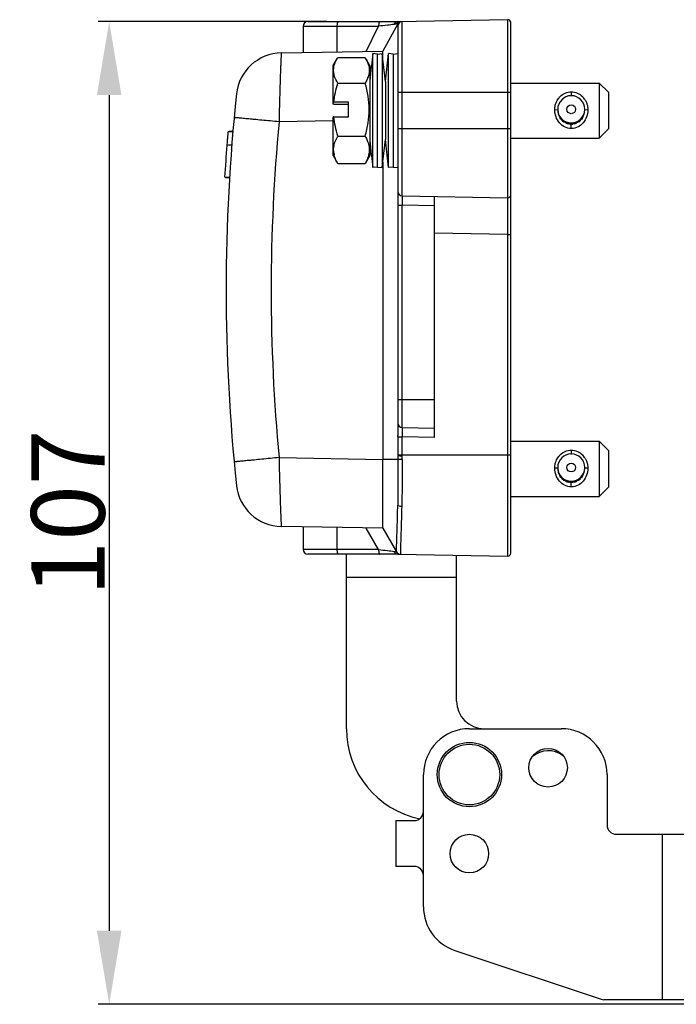
# Model space of a CAD drawing. Units: millimetres. Extents: x 1476 to 2219, y 588 to 1113.
# Drawn here: x 1805 to 1877, y 885 to 993 of the extents above; entities that cross this region are included whole.
import ezdxf

# ---------------------------------------------------------------- set-up
doc = ezdxf.new("R2010")
doc.units = ezdxf.units.MM
doc.header["$LTSCALE"] = 65.395
doc.header["$PDMODE"] = 3
doc.header["$PDSIZE"] = 8
doc.layers.get('Defpoints').update_dxf_attribs({"linetype": 'CONTINUOUS'})
doc.layers.add('3D_1136163701001_HP16_SOLIDLINE', color=7, linetype='CONTINUOUS')
doc.layers.add('3D_1136243701001_HP24_SOLIDLINE', color=7, linetype='CONTINUOUS')
doc.layers.add('Dim', color=3, linetype='CONTINUOUS', lineweight=15)
doc.styles.add('Romans字体', font='romans.shx', dxfattribs={"width": 0.75})
doc.dimstyles.new('01', dxfattribs={"dimtxt": 8, "dimasz": 8, "dimexe": 1.2, "dimexo": 0.2, "dimgap": 0.5, "dimtad": 1, "dimdec": 1, "dimdsep": 46, "dimtxsty": 'Romans字体', "dimcen": 0, "dimclrd": 1, "dimclre": 6, "dimclrt": 4, "dimazin": 2, "dimtfac": 1, "dimtdec": 1, "dimtofl": 0, "dimtmove": 0, "dimatfit": 3, "dimfxl": 1, "dimtolj": 1, "dimtzin": 0, "dimarcsym": 0})

# ---------------------------------------------------------------- blocks, each defined once
blk = doc.blocks.new('*D5')
at = {"layer": 'Defpoints', "color": 0, "transparency": 16777216}
for p in [(1838.65, 992.36), (1814.75, 885.39), (1883.61, 885.39)]:
    blk.add_point(p, dxfattribs=at)
at = {"layer": 'Dim', "color": 6, "lineweight": -2, "transparency": 16777216}
for p, q in [((1838.45, 992.36), (1813.55, 992.36)), ((1883.41, 885.39), (1813.55, 885.39))]:
    blk.add_line(p, q, dxfattribs=at)
at = {"layer": 'Dim', "color": 1, "lineweight": -2, "transparency": 16777216}
blk.add_line((1814.75, 984.36), (1814.75, 893.39), dxfattribs=at)
at = {"layer": 'Dim', "color": 1, "transparency": 16777216}
for points in [[(1813.41, 984.36), (1816.08, 984.36), (1814.75, 992.36)], [(1813.41, 893.39), (1816.08, 893.39), (1814.75, 885.39)]]:
    blk.add_solid(points, dxfattribs=at)
at = {"layer": 'Dim', "color": 4, "transparency": 16777216, "insert": (1810.25, 938.87), "char_height": 8, "attachment_point": 5, "rotation": 90, "style": 'Romans字体'}
blk.add_mtext('\\A1;107', dxfattribs=at)

msp = doc.modelspace()

# ---------------------------------------------------------------- linework, layer by layer
at = {"layer": '3D_1136163701001_HP16_SOLIDLINE', "color": 7, "linetype": 'Continuous'}
msp.add_line((1827.72, 980.38), (1827.72, 980.37), dxfattribs=at)
for points, knots in [([(1827.6, 978.91), (1827.61, 978.99), (1827.62, 979.15), (1827.64, 979.36), (1827.65, 979.57), (1827.67, 979.75), (1827.68, 979.92), (1827.7, 980.06), (1827.71, 980.18), (1827.71, 980.25), (1827.71, 980.28), (1827.72, 980.3), (1827.72, 980.31), (1827.72, 980.32), (1827.72, 980.33), (1827.72, 980.34), (1827.72, 980.35), (1827.72, 980.36), (1827.72, 980.37), (1827.72, 980.37), (1827.72, 980.37)], [0, 0, 0, 0, 0.100501, 0.202135, 0.303739, 0.406451, 0.50925, 0.610867, 0.712447, 0.81514, 0.834906, 0.854596, 0.874219, 0.893781, 0.913291, 0.932756, 0.952185, 0.971586, 0.990966, 1, 1, 1, 1]), ([(1827.66, 979.62), (1827.66, 979.62), (1827.66, 979.62), (1827.66, 979.62), (1827.66, 979.63), (1827.66, 979.63), (1827.66, 979.63), (1827.66, 979.63)], [0, 0, 0, 0, 0.211431, 0.422332, 0.632736, 0.842672, 1, 1, 1, 1]), ([(1827.6, 978.91), (1827.7, 978.92), (1827.8, 978.93), (1827.97, 978.95), (1828.04, 978.95), (1828.11, 978.96)], [0, 0, 0, 0, 0.594, 0.594, 1, 1, 1, 1]), ([(1827.86, 975.37), (1827.79, 975.38), (1827.72, 975.38), (1827.56, 975.4), (1827.46, 975.41), (1827.36, 975.41)], [0, 0, 0, 0, 0.401105, 0.401105, 1, 1, 1, 1]), ([(1827.86, 975.37), (1827.84, 975.37), (1827.82, 975.37), (1827.76, 975.37), (1827.71, 975.38), (1827.61, 975.38), (1827.56, 975.39), (1827.46, 975.4), (1827.41, 975.4), (1827.36, 975.4)], [0, 0, 0, 0, 0.096665, 0.096665, 0.397777, 0.397777, 0.698888, 0.698888, 1, 1, 1, 1]), ([(1827.4, 976.15), (1827.4, 976.15), (1827.4, 976.14), (1827.4, 976.14), (1827.4, 976.14), (1827.4, 976.14), (1827.4, 976.14), (1827.4, 976.14), (1827.4, 976.14), (1827.4, 976.15), (1827.4, 976.15), (1827.4, 976.15), (1827.4, 976.16), (1827.4, 976.16)], [0, 0, 0, 0, 0.031201, 0.127395, 0.223589, 0.31984, 0.416206, 0.512744, 0.609511, 0.706564, 0.80396, 0.901754, 1, 1, 1, 1])]:
    msp.add_open_spline(points, degree=3, knots=knots, dxfattribs=at)
for points, degree in [([(1827.72, 980.37), (1827.89, 980.39), (1828.06, 980.4), (1828.23, 980.41)], 3), ([(1828.23, 980.41), (1827.98, 980.39), (1827.72, 980.37)], 2), ([(1827.36, 975.41), (1827.43, 976.58), (1827.51, 977.75), (1827.6, 978.91)], 3), ([(1827.36, 975.41), (1827.61, 975.39), (1827.87, 975.37)], 2)]:
    msp.add_open_spline(points, degree=degree, dxfattribs=at)
at = {"layer": '3D_1136243701001_HP24_SOLIDLINE', "color": 7, "linetype": 'Continuous'}
for p, q in [((1846.17, 992.36), (1858.18, 992.57)), ((1858.18, 934.18), (1858.18, 992.57)), ((1835.88, 991.86), (1835.88, 988.99)), ((1835.88, 991.86), (1844.09, 991.86)), ((1836.38, 992.36), (1846.17, 992.36)), ((1839.59, 989.06), (1839.59, 991.86)), ((1842.74, 989.11), (1844.09, 991.86)), ((1846.18, 992.11), (1844.55, 989.14)), ((1846.03, 992.11), (1846.18, 992.11)), ((1846.18, 991.86), (1846.18, 947.3)), ((1846.67, 973.38), (1846.67, 992.36)), ((1858.48, 934.48), (1858.48, 992.27)), ((1833.51, 988.95), (1844.55, 989.14)), ((1839.13, 987.57), (1839.6, 988.39)), ((1839.6, 988.38), (1839.64, 988.44)), ((1839.64, 988.44), (1842.63, 988.44)), ((1842.63, 988.44), (1842.67, 988.38)), ((1843.13, 987.57), (1842.66, 988.39)), ((1843.48, 976.47), (1843.48, 988.87)), ((1843.98, 988.83), (1843.48, 988.87)), ((1843.98, 988.83), (1844.48, 988.87)), ((1843.98, 976.51), (1843.98, 988.83)), ((1844.48, 988.87), (1844.48, 976.47)), ((1844.83, 985.82), (1844.48, 988.87)), ((1844.83, 985.82), (1845.18, 988.87)), ((1845.18, 976.47), (1845.18, 988.87)), ((1845.68, 988.83), (1845.18, 988.87)), ((1845.68, 988.83), (1846.18, 988.87)), ((1845.68, 988.83), (1845.68, 976.51)), ((1839.13, 983.36), (1839.13, 987.57)), ((1843.13, 987.57), (1843.13, 977.77)), ((1833.38, 986.46), (1833.38, 986.42)), ((1839.64, 985.67), (1842.63, 985.67)), ((1844.83, 985.82), (1844.83, 979.52)), ((1858.48, 985.67), (1868.13, 985.67)), ((1868.13, 985.67), (1868.13, 979.67)), ((1869.13, 984.67), (1868.13, 985.67)), ((1846.18, 984.67), (1858.48, 984.67)), ((1865.08, 984.72), (1865.08, 984.24)), ((1869.13, 984.67), (1869.13, 980.67)), ((1839.13, 983.58), (1839.23, 983.58)), ((1839.23, 983.36), (1839.13, 983.36)), ((1840.83, 983.58), (1839.23, 983.58)), ((1839.23, 983.36), (1840.83, 983.36)), ((1840.83, 981.98), (1840.83, 983.58)), ((1839.13, 977.77), (1839.13, 981.98)), ((1839.23, 981.98), (1839.13, 981.98)), ((1839.23, 981.98), (1840.83, 981.98)), ((1863.61, 982.73), (1863.28, 982.74)), ((1866.88, 982.74), (1866.56, 982.73)), ((1839.13, 981.55), (1833.25, 981.45)), ((1863.94, 981.71), (1863.98, 981.74)), ((1863.94, 981.71), (1863.94, 981.71)), ((1863.98, 981.74), (1863.98, 981.74)), ((1864.07, 981.59), (1864.1, 981.63)), ((1864.07, 981.59), (1864.07, 981.58)), ((1864.31, 981.41), (1864.34, 981.45)), ((1864.47, 981.33), (1864.49, 981.38)), ((1864.76, 981.24), (1864.77, 981.28)), ((1864.93, 981.21), (1864.93, 981.26)), ((1865.08, 980.72), (1865.08, 981.19)), ((1865.23, 981.21), (1865.23, 981.26)), ((1865.41, 981.24), (1865.39, 981.28)), ((1865.69, 981.33), (1865.68, 981.38)), ((1865.85, 981.41), (1865.82, 981.45)), ((1866.1, 981.59), (1866.07, 981.63)), ((1866.1, 981.58), (1866.1, 981.59)), ((1866.18, 981.74), (1866.18, 981.74)), ((1866.22, 981.71), (1866.18, 981.74)), ((1866.22, 981.71), (1866.22, 981.71)), ((1839.64, 979.9), (1842.63, 979.9)), ((1858.48, 980.67), (1846.18, 980.67)), ((1858.48, 979.67), (1868.13, 979.67)), ((1869.13, 980.67), (1868.13, 979.67)), ((1844.48, 976.47), (1844.83, 979.52)), ((1844.83, 979.52), (1844.83, 979.52)), ((1845.18, 976.47), (1844.83, 979.52)), ((1839.13, 977.77), (1839.6, 976.95)), ((1843.13, 977.77), (1842.66, 976.95)), ((1839.64, 976.9), (1842.63, 976.9)), ((1843.98, 976.51), (1843.48, 976.47)), ((1843.98, 976.51), (1844.48, 976.47)), ((1844.55, 977.06), (1844.55, 944.7)), ((1845.68, 976.51), (1845.18, 976.47)), ((1845.68, 976.51), (1846.18, 976.47)), ((1846.67, 973.38), (1858.18, 973.18)), ((1850.18, 947.1), (1850.18, 973.32)), ((1846.18, 972.38), (1846.67, 972.38)), ((1846.67, 948.16), (1846.67, 972.38)), ((1850.18, 972.32), (1846.67, 972.38)), ((1858.18, 969.18), (1850.18, 969.32)), ((1858.18, 969.18), (1858.48, 969.18)), ((1850.18, 951.17), (1846.18, 951.17)), ((1846.67, 948.16), (1850.18, 948.1)), ((1846.18, 947.16), (1846.18, 945.16)), ((1846.18, 947.16), (1846.67, 947.16)), ((1846.67, 944.68), (1846.67, 947.16)), ((1850.18, 947.1), (1846.67, 947.16)), ((1858.48, 946.67), (1868.13, 946.67)), ((1868.13, 946.67), (1868.13, 940.67)), ((1869.13, 945.67), (1868.13, 946.67)), ((1865.08, 945.72), (1865.08, 945.24)), ((1869.13, 945.67), (1869.13, 941.67)), ((1833.25, 944.9), (1844.55, 944.7)), ((1846.18, 944.7), (1844.55, 944.7)), ((1858.48, 945.17), (1846.18, 945.17)), ((1863.61, 943.73), (1863.28, 943.74)), ((1866.88, 943.74), (1866.56, 943.73)), ((1863.94, 942.71), (1863.98, 942.74)), ((1863.94, 942.71), (1863.94, 942.71)), ((1863.98, 942.74), (1863.98, 942.74)), ((1864.07, 942.59), (1864.1, 942.63)), ((1864.07, 942.59), (1864.07, 942.58)), ((1864.31, 942.41), (1864.34, 942.45)), ((1864.47, 942.33), (1864.49, 942.38)), ((1864.76, 942.24), (1864.77, 942.28)), ((1864.93, 942.21), (1864.93, 942.26)), ((1865.08, 941.72), (1865.08, 942.19)), ((1865.23, 942.21), (1865.23, 942.26)), ((1865.41, 942.24), (1865.39, 942.28)), ((1865.69, 942.33), (1865.68, 942.38)), ((1865.85, 942.41), (1865.82, 942.45)), ((1866.1, 942.59), (1866.07, 942.63)), ((1866.1, 942.58), (1866.1, 942.59)), ((1866.18, 942.74), (1866.18, 942.74)), ((1866.22, 942.71), (1866.18, 942.74)), ((1866.22, 942.71), (1866.22, 942.71)), ((1869.13, 941.67), (1868.13, 940.67)), ((1858.48, 940.67), (1868.13, 940.67)), ((1833.38, 939.92), (1833.38, 939.88)), ((1844.55, 937.2), (1833.51, 937.39)), ((1835.88, 937.35), (1835.88, 934.89)), ((1839.59, 934.89), (1839.59, 937.29)), ((1844.09, 934.89), (1842.74, 937.23)), ((1844.55, 937.2), (1846.03, 934.63)), ((1844.09, 934.89), (1835.88, 934.89)), ((1846.17, 934.39), (1836.38, 934.39)), ((1840.58, 915.39), (1840.58, 934.39)), ((1846.17, 934.39), (1858.18, 934.18)), ((1852.58, 918.39), (1852.58, 934.27)), ((1840.58, 931.89), (1852.58, 931.89)), ((1853.98, 915.39), (1863.98, 915.39)), ((1848.98, 895.99), (1848.98, 910.39)), ((1868.98, 910.39), (1868.98, 904.89)), ((1845.98, 905.39), (1845.98, 900.39)), ((1845.98, 905.39), (1847.98, 905.39)), ((1869.98, 903.89), (1877.98, 903.89)), ((1874.98, 903.89), (1874.98, 885.89)), ((1847.98, 900.39), (1845.98, 900.39)), ((1852.4, 891.25), (1868.34, 885.93)), ((1877.98, 885.89), (1868.64, 885.89))]:
    msp.add_line(p, q, dxfattribs=at)
for centre, radius in [((1865.08, 982.81), 0.475), ((1865.08, 943.81), 0.475), ((1853.98, 910.39), 3.5), ((1853.98, 910.39), 3.3), ((1862.55, 911.14), 2.1), ((1853.98, 901.79), 2.1)]:
    msp.add_circle(centre, radius, dxfattribs=at)
for centre, radius, start, end in [((1858.18, 992.27), 0.3, 0, 90), ((1836.38, 991.86), 0.5, 90, 180), ((1846.21, 991.9), 0.462, 132.7012, 138.3188), ((1846.47, 991.86), 0.5, 91.0107, 150.0061), ((1846.68, 991.86), 0.5, 91, 180), ((1833.59, 983.95), 5, 91, 173.8829), ((1884.03, 982.67), 41.02, 171.3104, 173.171), ((1727.69, 987.58), 116.88, 0.2864, 0.4005), ((1884.08, 982.67), 41.07, 173.1709, 175.3891), ((2203.08, 974.45), 369.9, 178.1459, 178.9168), ((2027.48, 963.17), 200, 173.8829, 186.1171), ((1865.08, 982.81), 1.48, 0.0163, 179.9837), ((1865.22, 982.86), 1.91, 134.9899, 144.3959), ((1864.97, 982.88), 1.87, 40.937, 45.0244), ((1864.92, 982.84), 1.94, 33.8776, 40.9129), ((1864.88, 982.81), 1.99, 30.0093, 33.8967), ((1865.06, 982.81), 1.46, 180.0037, 182.9211), ((1865.1, 982.73), 1.49, 180.0676, 212.1751), ((1865.08, 982.81), 1.48, 182.8954, 357.1046), ((1868.03, 982.58), 4.25, 188.7305, 190.3305), ((1865.08, 982.73), 1.47, 212.3918, 221.8434), ((1865.11, 982.74), 1.55, 216.1898, 221.2777), ((1865.08, 982.73), 1.53, 216.5035, 221.6505), ((1865.08, 982.73), 1.48, 318.1642, 327.6003), ((1865.05, 982.74), 1.55, 318.7213, 323.81), ((1865.08, 982.73), 1.52, 318.3486, 323.4968), ((1862.11, 982.59), 4.27, 350.2004, 351.2614), ((1862.16, 982.58), 4.22, 349.6636, 350.2004), ((1865.06, 982.73), 1.49, 327.8247, 359.9325), ((1865.1, 982.81), 1.46, 357.0789, 359.9963), ((2027.39, 963.17), 195, 174.6223, 185.3777), ((1865.11, 982.73), 1.5, 221.4723, 227.7377), ((1865.08, 982.73), 1.53, 228.4317, 239.6931), ((1865.08, 982.72), 1.46, 228.1417, 236.0896), ((1865.09, 982.75), 1.5, 236.1764, 239.8906), ((1865.09, 982.71), 1.47, 239.3796, 245.7331), ((1865.08, 982.73), 1.53, 246.3741, 257.6341), ((1865.08, 982.73), 1.48, 246.1836, 257.8247), ((1865.08, 982.69), 1.45, 257.5733, 264.0201), ((1865.08, 982.73), 1.48, 264.1654, 275.831), ((1865.08, 982.73), 1.53, 264.4325, 275.692), ((1865.08, 982.69), 1.45, 275.976, 282.4265), ((1865.08, 982.73), 1.48, 282.161, 293.8272), ((1865.08, 982.73), 1.53, 282.3659, 293.6259), ((1865.07, 982.71), 1.47, 294.2629, 300.6192), ((1865.07, 982.75), 1.5, 300.1094, 303.8236), ((1865.09, 982.72), 1.46, 303.9104, 311.8583), ((1865.1, 982.71), 1.5, 303.8055, 311.7072), ((1865.06, 982.73), 1.5, 312.2598, 318.5288), ((1884.08, 982.67), 41.07, 184.6118, 186.8293), ((1841.76, 978.42), 2.57, 187.4304, 193.9095), ((1884.03, 982.67), 41.02, 186.8291, 188.6896), ((1844.24, 979.46), 5.27, 208.255, 209.0855), ((1846.68, 973.88), 0.5, 180, 269), ((1858.18, 973.48), 0.3, 270, 360), ((1846.68, 948.66), 0.5, 180, 269), ((2247.52, 953.03), 414.35, 181.1245, 181.8128), ((1865.08, 943.81), 1.48, 0.0163, 179.9837), ((1865.22, 943.86), 1.91, 134.9899, 144.3959), ((1864.97, 943.88), 1.87, 40.937, 45.0244), ((1864.92, 943.84), 1.94, 33.8776, 40.9129), ((1864.88, 943.81), 1.99, 30.0093, 33.8967), ((1865.06, 943.81), 1.46, 180.0037, 182.9211), ((1865.1, 943.73), 1.49, 180.0676, 212.1751), ((1865.08, 943.81), 1.48, 182.8954, 357.1046), ((1865.06, 943.73), 1.49, 327.8247, 359.9325), ((1865.1, 943.81), 1.46, 357.0789, 359.9963), ((1868.03, 943.58), 4.25, 188.7305, 190.3305), ((1865.08, 943.73), 1.47, 212.3918, 221.8434), ((1865.11, 943.74), 1.55, 216.1898, 221.2777), ((1865.08, 943.73), 1.53, 216.5035, 221.6505), ((1865.11, 943.73), 1.5, 221.4723, 227.7377), ((1865.08, 943.73), 1.53, 228.4317, 239.6931), ((1865.08, 943.72), 1.46, 228.1417, 236.0896), ((1865.09, 943.75), 1.5, 236.1764, 239.8906), ((1865.09, 943.71), 1.47, 239.3796, 245.7331), ((1865.08, 943.73), 1.53, 246.3741, 257.6341), ((1865.08, 943.73), 1.48, 246.1836, 257.8247), ((1865.08, 943.69), 1.45, 257.5733, 264.0201), ((1865.08, 943.73), 1.48, 264.1654, 275.831), ((1865.08, 943.73), 1.53, 264.4325, 275.692), ((1865.08, 943.69), 1.45, 275.976, 282.4265), ((1865.08, 943.73), 1.48, 282.161, 293.8272), ((1865.08, 943.73), 1.53, 282.3659, 293.6259), ((1865.07, 943.71), 1.47, 294.2629, 300.6192), ((1865.07, 943.75), 1.5, 300.1094, 303.8236), ((1865.09, 943.72), 1.46, 303.9104, 311.8583), ((1865.1, 943.71), 1.5, 303.8055, 311.7072), ((1865.06, 943.73), 1.5, 312.2598, 318.5288), ((1865.08, 943.73), 1.48, 318.1642, 327.6003), ((1865.05, 943.74), 1.55, 318.7213, 323.81), ((1865.08, 943.73), 1.52, 318.3486, 323.4968), ((1862.11, 943.59), 4.27, 350.2004, 351.2614), ((1862.16, 943.58), 4.22, 349.6636, 350.2004), ((1833.59, 942.39), 5, 186.1171, 269), ((1836.38, 934.89), 0.5, 180, 270), ((1846.46, 934.88), 0.5, 209.9954, 268.9986), ((1858.18, 934.48), 0.3, 270, 0), ((1855.58, 918.39), 3, 180, 270), ((1850.58, 915.39), 10, 180, 258.4755), ((1853.98, 910.39), 5, 90, 180), ((1863.98, 910.39), 5, 0, 90), ((1862.58, 910.39), 2.6, 51.6739, 132.4681), ((1847.98, 906.39), 1, 270, 0), ((1869.98, 904.89), 1, 180, 270), ((1847.98, 899.39), 1, 0, 90), ((1853.98, 895.99), 5, 180, 251.5651), ((1868.64, 886.89), 1, 251.5651, 270)]:
    msp.add_arc(centre, radius, start, end, dxfattribs=at)
for points, knots in [([(1839.59, 991.86), (1839.59, 991.92), (1839.59, 992.04), (1839.62, 992.18), (1839.64, 992.27), (1839.67, 992.32), (1839.7, 992.36), (1839.72, 992.36)], [0, 0, 0, 0, 0.357916, 0.665412, 0.787196, 0.883241, 1, 1, 1, 1]), ([(1844.22, 992.36), (1844.2, 992.36), (1844.17, 992.32), (1844.15, 992.27), (1844.12, 992.18), (1844.1, 992.04), (1844.09, 991.92), (1844.09, 991.86)], [0, 0, 0, 0, 0.116666, 0.2126, 0.334291, 0.641903, 1, 1, 1, 1]), ([(1845.77, 992.06), (1845.53, 992.02), (1844.97, 991.95), (1844.41, 991.89), (1844.09, 991.86)], [0, 0, 0, 0, 0.428348, 1, 1, 1, 1]), ([(1846, 992.1), (1845.99, 992.1), (1845.91, 992.08), (1845.84, 992.07), (1845.77, 992.06)], [0, 0, 0, 0, 0.166775, 1, 1, 1, 1]), ([(1846.17, 992.36), (1846.12, 992.36), (1846.02, 992.33), (1845.94, 992.28), (1845.9, 992.24)], [0, 0, 0, 0, 0.492749, 1, 1, 1, 1]), ([(1846.03, 992.11), (1846.03, 992.11), (1846.02, 992.1), (1846.01, 992.1), (1846, 992.1)], [0, 0, 0, 0, 0.311519, 1, 1, 1, 1]), ([(1846.18, 992.11), (1846.21, 992.16), (1846.28, 992.25), (1846.38, 992.31), (1846.44, 992.33)], [0, 0, 0, 0, 0.500696, 1, 1, 1, 1]), ([(1833.51, 988.95), (1833.5, 988.95), (1833.5, 988.95), (1833.5, 988.93), (1833.49, 988.9), (1833.49, 988.85), (1833.48, 988.78), (1833.48, 988.69), (1833.47, 988.57), (1833.46, 988.44), (1833.45, 988.23), (1833.44, 987.92), (1833.42, 987.49), (1833.4, 986.99), (1833.39, 986.64), (1833.38, 986.46)], [0, 0, 0, 0, 0.001417, 0.00469, 0.017288, 0.03806, 0.066979, 0.103974, 0.148947, 0.201772, 0.262312, 0.405836, 0.577939, 0.776723, 1, 1, 1, 1]), ([(1839.21, 987.34), (1839.22, 987.43), (1839.3, 987.79), (1839.46, 988.13), (1839.6, 988.38)], [0, 0, 0, 0, 0.24116, 1, 1, 1, 1]), ([(1842.67, 988.38), (1842.71, 988.29), (1842.89, 987.97), (1843.02, 987.61), (1843.05, 987.34)], [0, 0, 0, 0, 0.260864, 1, 1, 1, 1]), ([(1844.56, 988.95), (1844.56, 988.98), (1844.56, 989.02), (1844.56, 989.07), (1844.55, 989.09), (1844.55, 989.11), (1844.55, 989.13), (1844.55, 989.14), (1844.55, 989.14), (1844.55, 989.14)], [0, 0, 0, 0, 0.435353, 0.606816, 0.747353, 0.856887, 0.935364, 0.982817, 1, 1, 1, 1]), ([(1844.57, 988.4), (1844.57, 988.46), (1844.56, 988.64), (1844.56, 988.83), (1844.56, 988.95)], [0, 0, 0, 0, 0.309742, 1, 1, 1, 1]), ([(1839.64, 985.67), (1839.48, 985.93), (1839.28, 986.33), (1839.18, 986.91), (1839.19, 987.2), (1839.21, 987.34)], [0, 0, 0, 0, 0.51542, 0.758999, 1, 1, 1, 1]), ([(1843.05, 987.34), (1843.08, 987.15), (1843.08, 986.76), (1842.97, 986.39), (1842.9, 986.22)], [0, 0, 0, 0, 0.493255, 1, 1, 1, 1]), ([(1842.9, 986.22), (1842.88, 986.17), (1842.8, 985.98), (1842.71, 985.8), (1842.63, 985.67)], [0, 0, 0, 0, 0.244542, 1, 1, 1, 1]), ([(1843.07, 982.78), (1843.07, 983.27), (1842.99, 984.25), (1842.76, 985.2), (1842.63, 985.67)], [0, 0, 0, 0, 0.499915, 1, 1, 1, 1]), ([(1863.37, 983.37), (1863.39, 983.42), (1863.46, 983.63), (1863.57, 983.83), (1863.67, 983.97)], [0, 0, 0, 0, 0.254887, 1, 1, 1, 1]), ([(1863.87, 984.21), (1864.03, 984.36), (1864.4, 984.62), (1864.85, 984.72), (1865.08, 984.72)], [0, 0, 0, 0, 0.487091, 1, 1, 1, 1]), ([(1865.08, 984.72), (1865.31, 984.72), (1865.76, 984.62), (1866.14, 984.36), (1866.29, 984.21)], [0, 0, 0, 0, 0.512903, 1, 1, 1, 1]), ([(1863.28, 982.74), (1863.28, 982.79), (1863.29, 983), (1863.33, 983.21), (1863.37, 983.37)], [0, 0, 0, 0, 0.252354, 1, 1, 1, 1]), ([(1866.6, 983.81), (1866.62, 983.77), (1866.7, 983.63), (1866.76, 983.48), (1866.79, 983.37)], [0, 0, 0, 0, 0.247015, 1, 1, 1, 1]), ([(1866.79, 983.37), (1866.81, 983.32), (1866.86, 983.11), (1866.88, 982.9), (1866.88, 982.74)], [0, 0, 0, 0, 0.247631, 1, 1, 1, 1]), ([(1833.25, 981.45), (1832.93, 981.48), (1832.31, 981.54), (1831.4, 981.62), (1830.68, 981.69), (1830.15, 981.74), (1829.8, 981.77), (1829.48, 981.8), (1829.2, 981.83), (1828.95, 981.86), (1828.77, 981.87), (1828.65, 981.88), (1828.58, 981.89), (1828.51, 981.9), (1828.46, 981.9), (1828.42, 981.91), (1828.39, 981.91), (1828.38, 981.91), (1828.37, 981.91), (1828.37, 981.91), (1828.36, 981.91), (1828.36, 981.91)], [0, 0, 0, 0, 0.195947, 0.383984, 0.556794, 0.635511, 0.708089, 0.773816, 0.832103, 0.88238, 0.924173, 0.941773, 0.957113, 0.97015, 0.980852, 0.989203, 0.995189, 0.997289, 0.998792, 0.999696, 1, 1, 1, 1]), ([(1842.63, 979.9), (1842.76, 980.36), (1842.99, 981.32), (1843.07, 982.29), (1843.07, 982.78)], [0, 0, 0, 0, 0.500085, 1, 1, 1, 1]), ([(1865.08, 980.72), (1864.83, 980.72), (1864.33, 980.84), (1863.75, 981.32), (1863.37, 981.98), (1863.28, 982.48), (1863.28, 982.74)], [0, 0, 0, 0, 0.252901, 0.495314, 0.742723, 1, 1, 1, 1]), ([(1866.88, 982.74), (1866.88, 982.48), (1866.79, 981.98), (1866.42, 981.32), (1865.83, 980.84), (1865.33, 980.72), (1865.08, 980.72)], [0, 0, 0, 0, 0.257278, 0.504688, 0.747097, 1, 1, 1, 1]), ([(1839.21, 978.09), (1839.19, 978.24), (1839.18, 978.55), (1839.28, 979.17), (1839.48, 979.61), (1839.64, 979.9)], [0, 0, 0, 0, 0.242592, 0.487311, 1, 1, 1, 1]), ([(1842.63, 979.9), (1842.65, 979.85), (1842.76, 979.66), (1842.85, 979.46), (1842.9, 979.3)], [0, 0, 0, 0, 0.25473, 1, 1, 1, 1]), ([(1842.9, 979.3), (1842.97, 979.11), (1843.08, 978.71), (1843.08, 978.29), (1843.05, 978.09)], [0, 0, 0, 0, 0.50553, 1, 1, 1, 1]), ([(1839.36, 977.49), (1839.35, 977.52), (1839.31, 977.62), (1839.28, 977.73), (1839.26, 977.81)], [0, 0, 0, 0, 0.252336, 1, 1, 1, 1]), ([(1839.6, 976.97), (1839.58, 977.01), (1839.49, 977.18), (1839.41, 977.36), (1839.36, 977.49)], [0, 0, 0, 0, 0.254214, 1, 1, 1, 1]), ([(1842.9, 977.49), (1842.88, 977.44), (1842.8, 977.24), (1842.71, 977.04), (1842.63, 976.9)], [0, 0, 0, 0, 0.245435, 1, 1, 1, 1]), ([(1843.05, 978.09), (1843.05, 978.04), (1843.01, 977.84), (1842.96, 977.64), (1842.9, 977.49)], [0, 0, 0, 0, 0.246644, 1, 1, 1, 1]), ([(1846.67, 973.38), (1846.67, 973.38), (1846.67, 973.37), (1846.67, 973.36), (1846.67, 973.33), (1846.67, 973.3), (1846.67, 973.26), (1846.67, 973.18), (1846.67, 973.08), (1846.67, 972.93), (1846.67, 972.75), (1846.67, 972.57), (1846.67, 972.44), (1846.67, 972.38)], [0, 0, 0, 0, 0.004907, 0.019329, 0.043135, 0.07615, 0.118137, 0.168616, 0.292884, 0.444353, 0.617316, 0.805317, 1, 1, 1, 1]), ([(1846.67, 948.16), (1846.67, 948.16), (1846.67, 948.15), (1846.67, 948.14), (1846.67, 948.12), (1846.67, 948.08), (1846.67, 948.04), (1846.67, 947.97), (1846.67, 947.86), (1846.67, 947.71), (1846.67, 947.54), (1846.67, 947.35), (1846.67, 947.23), (1846.67, 947.16)], [0, 0, 0, 0, 0.004907, 0.019329, 0.043135, 0.07615, 0.118138, 0.168616, 0.292885, 0.444354, 0.617317, 0.805317, 1, 1, 1, 1]), ([(1846.18, 947.16), (1846.18, 947.18), (1846.18, 947.23), (1846.18, 947.27), (1846.18, 947.3)], [0, 0, 0, 0, 0.499555, 1, 1, 1, 1]), ([(1863.87, 945.21), (1864.03, 945.36), (1864.4, 945.62), (1864.85, 945.72), (1865.08, 945.72)], [0, 0, 0, 0, 0.487091, 1, 1, 1, 1]), ([(1865.08, 945.72), (1865.31, 945.72), (1865.76, 945.62), (1866.14, 945.36), (1866.29, 945.21)], [0, 0, 0, 0, 0.512903, 1, 1, 1, 1]), ([(1833.25, 944.9), (1832.93, 944.87), (1832.31, 944.81), (1831.4, 944.72), (1830.68, 944.65), (1830.15, 944.6), (1829.8, 944.57), (1829.48, 944.54), (1829.2, 944.51), (1828.95, 944.49), (1828.77, 944.47), (1828.65, 944.46), (1828.58, 944.45), (1828.51, 944.44), (1828.46, 944.44), (1828.42, 944.43), (1828.39, 944.43), (1828.38, 944.43), (1828.37, 944.43), (1828.37, 944.43), (1828.36, 944.43), (1828.36, 944.43)], [0, 0, 0, 0, 0.195947, 0.383984, 0.556794, 0.635511, 0.708089, 0.773816, 0.832103, 0.88238, 0.924173, 0.941773, 0.957113, 0.97015, 0.980852, 0.989203, 0.995189, 0.997289, 0.998792, 0.999696, 1, 1, 1, 1]), ([(1844.55, 937.2), (1844.55, 937.2), (1844.55, 937.2), (1844.55, 937.21), (1844.55, 937.22), (1844.55, 937.24), (1844.56, 937.29), (1844.56, 937.35), (1844.56, 937.43), (1844.56, 937.53), (1844.56, 937.64), (1844.57, 937.83), (1844.57, 938.11), (1844.57, 938.48), (1844.57, 938.92), (1844.57, 939.41), (1844.57, 939.96), (1844.57, 940.77), (1844.56, 941.87), (1844.56, 943.25), (1844.55, 944.21), (1844.55, 944.7)], [0, 0, 0, 0, 0.000339, 0.001255, 0.002766, 0.004875, 0.010881, 0.019264, 0.030013, 0.043101, 0.058493, 0.076148, 0.118093, 0.168539, 0.226986, 0.292889, 0.365599, 0.44443, 0.617306, 0.804931, 1, 1, 1, 1]), ([(1846.18, 945.16), (1846.18, 945.15), (1846.18, 945.12), (1846.18, 945.1), (1846.18, 945.08)], [0, 0, 0, 0, 0.498085, 1, 1, 1, 1]), ([(1846.67, 945.07), (1846.61, 945.07), (1846.52, 945.07), (1846.4, 945.07), (1846.33, 945.08), (1846.27, 945.08), (1846.23, 945.08), (1846.21, 945.08), (1846.19, 945.08), (1846.19, 945.08), (1846.18, 945.08), (1846.18, 945.08)], [0, 0, 0, 0, 0.381826, 0.553931, 0.704587, 0.82845, 0.921074, 0.954432, 0.978782, 0.993967, 1, 1, 1, 1]), ([(1846.18, 944.7), (1846.18, 943.84), (1846.18, 942.18), (1846.18, 940.51), (1846.18, 939.71)], [0, 0, 0, 0, 0.516274, 1, 1, 1, 1]), ([(1846.67, 944.68), (1846.61, 944.68), (1846.52, 944.68), (1846.41, 944.68), (1846.34, 944.68), (1846.28, 944.69), (1846.23, 944.69), (1846.2, 944.69), (1846.18, 944.69), (1846.18, 944.7)], [0, 0, 0, 0, 0.375087, 0.54486, 0.694352, 0.818361, 0.912615, 0.97361, 1, 1, 1, 1]), ([(1846.67, 944.68), (1846.68, 944.45), (1846.67, 944), (1846.67, 943.34), (1846.66, 942.68), (1846.65, 941.82), (1846.64, 940.78), (1846.62, 939.97), (1846.61, 939.57)], [0, 0, 0, 0, 0.131594, 0.26234, 0.391709, 0.51918, 0.766296, 1, 1, 1, 1]), ([(1863.28, 943.74), (1863.28, 943.79), (1863.29, 944), (1863.33, 944.21), (1863.37, 944.37)], [0, 0, 0, 0, 0.252354, 1, 1, 1, 1]), ([(1863.37, 944.37), (1863.39, 944.42), (1863.46, 944.63), (1863.57, 944.83), (1863.67, 944.97)], [0, 0, 0, 0, 0.254887, 1, 1, 1, 1]), ([(1866.6, 944.81), (1866.62, 944.77), (1866.7, 944.63), (1866.76, 944.48), (1866.79, 944.37)], [0, 0, 0, 0, 0.247015, 1, 1, 1, 1]), ([(1866.79, 944.37), (1866.81, 944.32), (1866.86, 944.11), (1866.88, 943.9), (1866.88, 943.74)], [0, 0, 0, 0, 0.247631, 1, 1, 1, 1]), ([(1865.08, 941.72), (1864.83, 941.72), (1864.33, 941.84), (1863.75, 942.32), (1863.37, 942.98), (1863.28, 943.48), (1863.28, 943.74)], [0, 0, 0, 0, 0.252901, 0.495314, 0.742723, 1, 1, 1, 1]), ([(1866.88, 943.74), (1866.88, 943.48), (1866.79, 942.98), (1866.42, 942.32), (1865.83, 941.84), (1865.33, 941.72), (1865.08, 941.72)], [0, 0, 0, 0, 0.257278, 0.504688, 0.747097, 1, 1, 1, 1]), ([(1833.38, 939.88), (1833.39, 939.7), (1833.4, 939.35), (1833.42, 938.85), (1833.44, 938.43), (1833.45, 938.11), (1833.46, 937.9), (1833.47, 937.77), (1833.48, 937.66), (1833.48, 937.56), (1833.49, 937.49), (1833.49, 937.44), (1833.5, 937.41), (1833.5, 937.4), (1833.5, 937.39), (1833.51, 937.39)], [0, 0, 0, 0, 0.223277, 0.422061, 0.594164, 0.737688, 0.798228, 0.851053, 0.896026, 0.933021, 0.96194, 0.982712, 0.99531, 0.998583, 1, 1, 1, 1]), ([(1846.03, 934.63), (1846.03, 934.63), (1846.03, 934.63), (1846.03, 934.64), (1846.03, 934.64), (1846.03, 934.66), (1846.04, 934.68), (1846.04, 934.72), (1846.04, 934.77), (1846.04, 934.83), (1846.04, 934.9), (1846.05, 935.01), (1846.05, 935.18), (1846.06, 935.42), (1846.07, 935.69), (1846.08, 936), (1846.09, 936.35), (1846.1, 936.89), (1846.13, 937.64), (1846.15, 938.64), (1846.17, 939.34), (1846.18, 939.71)], [0, 0, 0, 0, 0.000294, 0.001118, 0.002476, 0.004365, 0.009737, 0.017228, 0.026829, 0.038534, 0.052333, 0.068211, 0.106126, 0.152115, 0.206012, 0.267587, 0.336566, 0.412674, 0.585045, 0.782025, 1, 1, 1, 1]), ([(1846.61, 939.57), (1846.52, 939.57), (1846.37, 939.59), (1846.23, 939.66), (1846.18, 939.71)], [0, 0, 0, 0, 0.549464, 1, 1, 1, 1]), ([(1846.61, 939.57), (1846.6, 939.19), (1846.58, 938.47), (1846.55, 937.46), (1846.53, 936.69), (1846.51, 936.14), (1846.5, 935.78), (1846.49, 935.46), (1846.49, 935.18), (1846.48, 934.94), (1846.47, 934.77), (1846.47, 934.65), (1846.47, 934.58), (1846.46, 934.52), (1846.46, 934.47), (1846.46, 934.43), (1846.46, 934.41), (1846.46, 934.39), (1846.46, 934.39), (1846.46, 934.38), (1846.46, 934.38), (1846.46, 934.38)], [0, 0, 0, 0, 0.218139, 0.415206, 0.587654, 0.663785, 0.732774, 0.794347, 0.848228, 0.89419, 0.932065, 0.947918, 0.961688, 0.97336, 0.982926, 0.990379, 0.995713, 0.997584, 0.998921, 0.999726, 1, 1, 1, 1]), ([(1839.72, 934.39), (1839.7, 934.39), (1839.67, 934.42), (1839.64, 934.47), (1839.62, 934.56), (1839.59, 934.7), (1839.59, 934.82), (1839.59, 934.89)], [0, 0, 0, 0, 0.116667, 0.2126, 0.334291, 0.641903, 1, 1, 1, 1]), ([(1844.09, 934.89), (1844.41, 934.85), (1844.97, 934.79), (1845.53, 934.72), (1845.77, 934.69)], [0, 0, 0, 0, 0.571654, 1, 1, 1, 1]), ([(1844.09, 934.89), (1844.09, 934.82), (1844.1, 934.7), (1844.12, 934.56), (1844.15, 934.47), (1844.17, 934.42), (1844.2, 934.39), (1844.22, 934.39)], [0, 0, 0, 0, 0.357916, 0.665412, 0.787196, 0.883241, 1, 1, 1, 1]), ([(1845.77, 934.69), (1845.81, 934.68), (1845.87, 934.67), (1845.94, 934.66), (1845.99, 934.65), (1846.01, 934.64), (1846.02, 934.64), (1846.03, 934.63), (1846.03, 934.63)], [0, 0, 0, 0, 0.405346, 0.71448, 0.829273, 0.915732, 0.972733, 1, 1, 1, 1]), ([(1846.17, 934.39), (1846.12, 934.39), (1846, 934.41), (1845.91, 934.49), (1845.87, 934.53)], [0, 0, 0, 0, 0.491307, 1, 1, 1, 1])]:
    msp.add_open_spline(points, degree=3, knots=knots, dxfattribs=at)
for points in [[(1845.87, 992.21), (1845.83, 992.17), (1845.8, 992.11), (1845.77, 992.06)], [(1846.44, 992.33), (1846.49, 992.35), (1846.55, 992.36), (1846.61, 992.36)], [(1839.23, 983.58), (1839.29, 984.29), (1839.44, 984.99), (1839.64, 985.67)], [(1839.64, 979.9), (1839.44, 980.58), (1839.29, 981.28), (1839.23, 981.98)], [(1865.85, 981.41), (1865.88, 981.43), (1865.91, 981.44), (1865.93, 981.46)], [(1846.18, 945.08), (1846.18, 945.04), (1846.18, 945), (1846.18, 944.95)], [(1846.18, 944.95), (1846.18, 944.87), (1846.18, 944.78), (1846.18, 944.7)], [(1865.85, 942.41), (1865.88, 942.43), (1865.91, 942.44), (1865.93, 942.46)], [(1845.87, 934.53), (1845.83, 934.58), (1845.79, 934.63), (1845.77, 934.69)]]:
    msp.add_open_spline(points, degree=3, dxfattribs=at)

# ---------------------------------------------------------------- dimensions: what is measured, and where the dimension line sits
at = {"layer": 'Dim'}
dim = msp.add_linear_dim(base=(1814.75, 885.39), p1=(1838.65, 992.36), p2=(1883.61, 885.39), angle=90, dimstyle='01', dxfattribs=at)
dim.commit()
dim.dimension.update_dxf_attribs({"geometry": '*D5', "text_midpoint": (1810.25, 938.87)})

doc.saveas('drawing.dxf')
